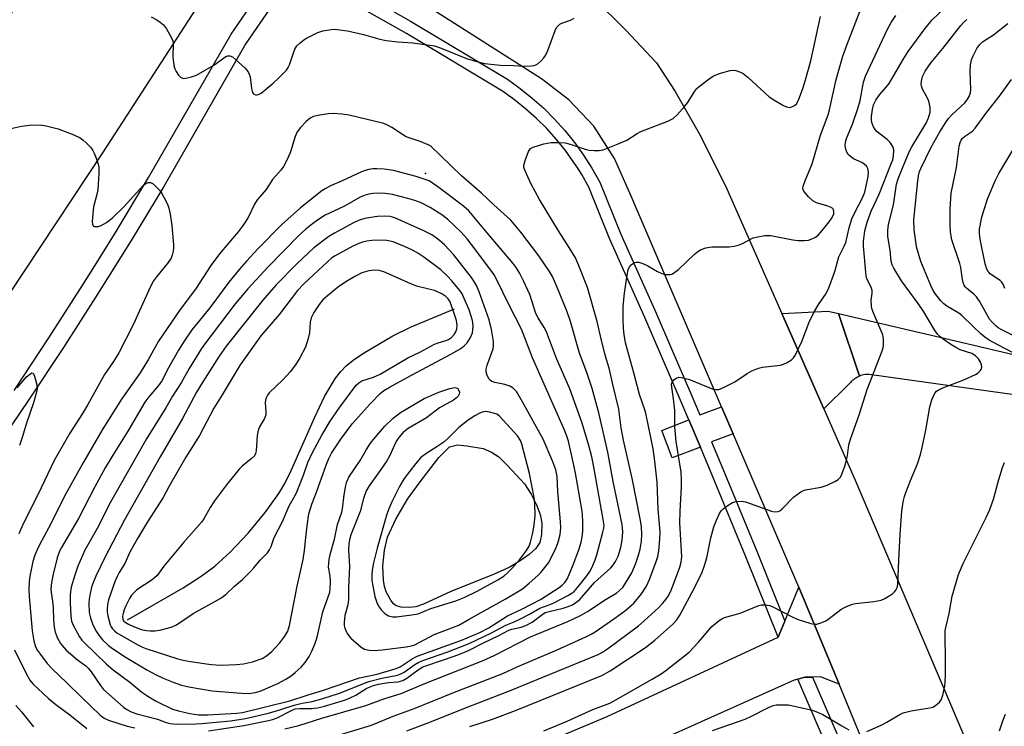
# Model space of a CAD drawing. Units: inches. Extents: x 1243765 to 1249765, y 517455 to 521455.
# Drawn here: x 1245301 to 1245575, y 517779 to 517976 of the extents above; entities that cross this region are included whole.
import ezdxf

# ---------------------------------------------------------------- set-up
doc = ezdxf.new("R2010")
doc.units = ezdxf.units.IN
doc.header["$MEASUREMENT"] = 0
for name, color, linetype in [('CULTRL-Pad', 6, 'Continuous'), ('ELEV-Spot Elevation', 7, 'Continuous'), ('HYDRO-Single Line Stream', 4, 'Continuous'), ('HYDRO-Water Body', 4, 'Continuous'), ('TRANS-Driveway', 251, 'Continuous'), ('TRANS-Road', 130, 'Continuous'), ('TRANS-Street Sidewalk', 7, 'Continuous'), ('Undefined', 1, 'Continuous')]:
    doc.layers.add(name, color=color, linetype=linetype)

msp = doc.modelspace()

# ---------------------------------------------------------------- linework, layer by layer
at = {"layer": 'CULTRL-Pad'}
msp.add_lwpolyline([(1245490.42, 517856.74), (1245482.58, 517853.71), (1245479.62, 517861.38), (1245487.22, 517864.31)], close=True, dxfattribs=at)
at = {"layer": 'ELEV-Spot Elevation'}
msp.add_point((1245413.79, 517932.93, 338.67), dxfattribs=at)
at = {"layer": 'HYDRO-Single Line Stream'}
msp.add_lwpolyline([(1245330.63, 517808.58), (1245346.16, 517817.5), (1245351.21, 517820.75), (1245354.99, 517823.52), (1245359.28, 517827.42), (1245364.31, 517832.79), (1245369.1, 517838.55), (1245372.91, 517843.81), (1245374.57, 517846.63), (1245376.35, 517850.18), (1245382.77, 517864.85), (1245385.63, 517870.79), (1245388.69, 517875.9), (1245390.13, 517877.78), (1245391.63, 517879.36), (1245393.61, 517880.97), (1245396.45, 517882.91), (1245404.68, 517887.76), (1245409.76, 517890.21), (1245421.82, 517895.28)], dxfattribs=at)
at = {"layer": 'HYDRO-Water Body'}
msp.add_lwpolyline([(1245411.04, 517812.24), (1245409.3, 517812.01), (1245406.97, 517812.09), (1245405.54, 517812.47), (1245404.8, 517813.11), (1245404.06, 517814.05), (1245402.77, 517816.42), (1245402.33, 517817.92), (1245402.05, 517819.68), (1245401.9, 517823.64), (1245402.29, 517828), (1245403.17, 517831.66), (1245405.47, 517836.63), (1245408.76, 517842.22), (1245411.95, 517846.67), (1245417.49, 517853.85), (1245420.46, 517856.8), (1245422.7, 517857.33), (1245425.3, 517857.06), (1245429.87, 517856.33), (1245432.14, 517855.33), (1245434.25, 517853.98), (1245436.58, 517851.65), (1245441.32, 517846.52), (1245443.2, 517843.61), (1245444.72, 517840.67), (1245445.74, 517838), (1245446.21, 517835.57), (1245446.14, 517832.39), (1245445.66, 517830.11), (1245444.51, 517828.47), (1245442.68, 517826.81), (1245440.16, 517825), (1245437.12, 517823.23), (1245432.3, 517821.04), (1245420.79, 517816.46), (1245413.24, 517812.94)], close=True, dxfattribs=at)
at = {"layer": 'TRANS-Driveway'}
msp.add_lwpolyline([(1245528.94, 517893.95), (1245534.8, 517876.52), (1245534.78, 517876.51), (1245534.41, 517876.35), (1245534.06, 517876.17), (1245533.71, 517875.97), (1245533.38, 517875.75), (1245533.07, 517875.52), (1245532.77, 517875.26), (1245532.49, 517874.99), (1245532.22, 517874.71), (1245531.98, 517874.42), (1245524.82, 517867.36), (1245513.11, 517893.93), (1245526.05, 517894.63)], close=True, dxfattribs=at)
msp.add_polyline3d([(1245577.94, 517871.33, 0), (1245574.62, 517871.81, 0), (1245571.3, 517872.24, 0), (1245537.47, 517876.99, 0), (1245537.08, 517876.99, 0), (1245536.7, 517876.97, 0), (1245536.31, 517876.92, 0), (1245535.92, 517876.85, 0), (1245535.54, 517876.76, 0), (1245535.16, 517876.65, 0), (1245534.8, 517876.52, 0), (1245528.94, 517893.95, 0), (1245561.52, 517886.33, 0), (1245628.05, 517870.61, 0)], dxfattribs=at)
at = {"layer": 'TRANS-Road'}
msp.add_lwpolyline([(1245357.28, 517990.55), (1245323.88, 517939.03), (1245262.6, 517846.66), (1245210.47, 517773.71), (1245129.65, 517670.98), (1245085.34, 517612.94), (1244979.75, 517486.92), (1244979.35, 517486.42), (1244953.33, 517455.19), (1244895.1, 517455.2), (1244898.09, 517458.5), (1244905.14, 517466.4), (1244912.13, 517474.35), (1244919.06, 517482.35), (1244925.93, 517490.41), (1244932.74, 517498.51), (1244939.48, 517506.67), (1244946.17, 517514.88), (1245006.12, 517583.28), (1245149.07, 517761.62), (1245152.2, 517765.72), (1245167.51, 517785.85), (1245234.11, 517873.38), (1245314.41, 518003.87)], close=True, dxfattribs=at)
for points in [[(1245579.29, 517673.98), (1245550.96, 517737.83), (1245549.65, 517740.8), (1245540.1, 517764.01), (1245529.12, 517790.71), (1245517.82, 517817.75), (1245499.53, 517860.39), (1245496.3, 517867.92), (1245471.12, 517926.61), (1245466.42, 517937.19), (1245460.66, 517946.17), (1245453.74, 517953.5), (1245446.14, 517959.33), (1245394.77, 517992.05)], [(1245460.67, 517981.79), (1245469.64, 517972.88), (1245478.2, 517963.78), (1245483.35, 517955.81), (1245490.04, 517944.11), (1245497.41, 517929.55), (1245513.11, 517893.93), (1245524.82, 517867.36), (1245533.54, 517847.56), (1245563.55, 517776.99), (1245590.3, 517711.53)], [(1245298.27, 517746.22), (1245337.72, 517746.33), (1245361.99, 517747.29), (1245388.61, 517749.78), (1245464.38, 517781.67), (1245512.09, 517803.75), (1245513.92, 517808.23), (1245517.82, 517817.75), (1245529.12, 517790.71), (1245523.9, 517792.71), (1245521.7, 517792.66), (1245519.56, 517792.6), (1245517.59, 517792.06), (1245516.52, 517791.76), (1245453.08, 517763.33), (1245409.82, 517743.94), (1245407.31, 517739.42), (1245404.61, 517677.74)]]:
    msp.add_lwpolyline(points, dxfattribs=at)
at = {"layer": 'TRANS-Street Sidewalk'}
for points in [[(1245376.03, 517987.19), (1245363.67, 517969.19), (1245340.76, 517929.37), (1245331.65, 517914.28), (1245322.33, 517899.31), (1245312.8, 517884.48), (1245303.07, 517869.79), (1245293.49, 517855.76)], [(1245391.57, 517985.72), (1245409.58, 517975.43), (1245436.61, 517959.23), (1245440.15, 517956.69), (1245443.51, 517954), (1245446.71, 517951.14), (1245449.75, 517948.11), (1245452.63, 517944.92), (1245455.32, 517941.58), (1245457.84, 517938.1), (1245460.16, 517934.49), (1245462.38, 517930.58), (1245468.23, 517916.03), (1245478.03, 517894.05), (1245482.37, 517884.08), (1245487.67, 517871.88), (1245490.28, 517865.72), (1245496.3, 517867.92), (1245499.53, 517860.39), (1245493.47, 517858.17), (1245497.09, 517849.61), (1245506.3, 517827.26), (1245513.92, 517808.23), (1245512.09, 517803.75), (1245503.11, 517826.15), (1245493.92, 517848.46), (1245490.42, 517856.74), (1245487.22, 517864.31), (1245484.52, 517870.68), (1245474.9, 517892.81), (1245465.07, 517914.85), (1245459.31, 517929.18), (1245457.32, 517932.69), (1245456.01, 517934.72), (1245455.14, 517936.08), (1245452.78, 517939.35), (1245450.25, 517942.49), (1245447.55, 517945.48), (1245444.69, 517948.32), (1245441.68, 517951.01), (1245438.54, 517953.53), (1245435.26, 517955.88), (1245408.45, 517971.95), (1245390.18, 517982.39)], [(1245299.04, 517872.5), (1245308.73, 517887.14), (1245318.22, 517901.91), (1245321.07, 517906.49), (1245327.51, 517916.82), (1245336.57, 517931.84), (1245359.55, 517971.79), (1245366.75, 517982.27)]]:
    msp.add_lwpolyline(points, dxfattribs=at)
msp.add_polyline3d([(1245566.68, 517677.28, 0), (1245564.28, 517683.38, 0), (1245548.45, 517720.33, 0), (1245540.04, 517739.88, 0), (1245532.72, 517756.88, 0), (1245517.59, 517792.06, 0), (1245519.56, 517792.6, 0), (1245521.7, 517792.66, 0), (1245536.69, 517757.82, 0), (1245543.96, 517740.94, 0), (1245552.14, 517721.91, 0), (1245568, 517684.91, 0), (1245570.4, 517678.82, 0)], dxfattribs=at)
at = {"layer": 'Undefined'}
for points, elevation in [([(1245388.85, 517776.24), (1245398.69, 517779.27), (1245404.7, 517781.79), (1245410.9, 517783.95), (1245421.39, 517788.24), (1245435.31, 517793.69), (1245439.31, 517795.52), (1245450.46, 517800.28), (1245458.42, 517803.86), (1245459.91, 517804.6), (1245461.04, 517805.28), (1245466.56, 517809.08), (1245469.61, 517811.3), (1245471.83, 517813.26), (1245473.96, 517815.81), (1245475.35, 517817.97), (1245476.22, 517819.87), (1245478.09, 517824.85), (1245478.55, 517826.27), (1245478.85, 517827.83), (1245479.09, 517831.07), (1245479.16, 517833.09), (1245478.6, 517839.42), (1245478.49, 517844.42), (1245478.34, 517846.97), (1245477.74, 517852.82), (1245477.22, 517856.27), (1245475.33, 517865.77), (1245474.93, 517867.14), (1245473.4, 517871.39), (1245471.89, 517877.42), (1245469.51, 517885.79), (1245469.12, 517888.11), (1245468.96, 517889.79), (1245468.88, 517892.18), (1245468.85, 517894.57), (1245468.92, 517895.99), (1245469.27, 517899.66), (1245470.01, 517904.68), (1245470.29, 517906.14), (1245470.6, 517906.93), (1245471.12, 517907.54), (1245471.99, 517908.13), (1245472.48, 517908.28), (1245473.28, 517908.22), (1245474.39, 517907.87), (1245475.75, 517907.28), (1245478.46, 517905.71), (1245479.68, 517905.11), (1245480.69, 517904.82), (1245481.95, 517904.8), (1245482.45, 517904.94), (1245482.94, 517905.2), (1245484.34, 517906.21), (1245488.78, 517910.51), (1245489.66, 517911.27), (1245490.62, 517911.8), (1245491.92, 517912.26), (1245493.58, 517912.51), (1245498.46, 517912.55), (1245499.85, 517912.71), (1245500.9, 517912.98), (1245501.92, 517913.35), (1245505.08, 517915.02), (1245506.43, 517915.36), (1245508.39, 517915.66), (1245509.23, 517915.73), (1245510.09, 517915.68), (1245516.22, 517914.46), (1245517.67, 517914.32), (1245519.4, 517914.28), (1245520.53, 517914.38), (1245521.3, 517914.63), (1245522.51, 517915.24), (1245523.35, 517915.87), (1245524.87, 517917.61), (1245526.35, 517919.47), (1245526.99, 517920.42), (1245527.34, 517921.09), (1245527.57, 517921.75), (1245527.62, 517922.38), (1245527.52, 517922.82), (1245527.29, 517923.2), (1245526.68, 517923.61), (1245525.64, 517923.99), (1245522.78, 517924.8), (1245521.77, 517925.31), (1245520.53, 517926.5), (1245519.29, 517928.04), (1245518.99, 517928.74), (1245519.04, 517929.47), (1245519.49, 517930.74), (1245521.59, 517935.66), (1245523.89, 517943.61), (1245526.07, 517949.36), (1245526.42, 517950.71), (1245528.22, 517959.14), (1245530.15, 517965.62), (1245531.24, 517968.72), (1245534.89, 517978.08)], 344), ([(1245426.13, 517778.84), (1245432.4, 517780.9), (1245438.81, 517783.31), (1245462.95, 517793.14), (1245465.23, 517794.42), (1245475.12, 517800.86), (1245477.73, 517802.91), (1245482.68, 517807.37), (1245483.82, 517808.56), (1245484.69, 517809.9), (1245488.73, 517817.52), (1245490.9, 517821.87), (1245491.55, 517823.74), (1245492.19, 517825.91), (1245493.31, 517831.44), (1245494.14, 517834.55), (1245494.89, 517836.42), (1245495.73, 517838.23), (1245496.19, 517838.94), (1245496.78, 517839.53), (1245498.13, 517840.55), (1245499.34, 517841.28), (1245500.42, 517841.57), (1245501.84, 517841.64), (1245502.95, 517841.45), (1245504.29, 517841.06), (1245510.27, 517838.86), (1245511.09, 517838.71), (1245512.07, 517838.83), (1245512.53, 517839.01), (1245513.23, 517839.52), (1245516.36, 517842.74), (1245518.44, 517844.24), (1245519.19, 517844.62), (1245519.74, 517844.8), (1245524.1, 517845.6), (1245525.75, 517846.15), (1245527.85, 517847.11), (1245528.82, 517847.67), (1245529.39, 517848.23), (1245529.79, 517848.96), (1245530.69, 517851.39), (1245531.19, 517853.07), (1245531.44, 517854.39), (1245531.82, 517857.35), (1245532.22, 517858.91), (1245534.65, 517865.77), (1245536.87, 517872.75), (1245540.99, 517883.32), (1245541.35, 517884.43), (1245541.49, 517885.26), (1245541.48, 517886.94), (1245541.24, 517888.04), (1245538.85, 517893.66), (1245538.33, 517895.04), (1245538.1, 517895.88), (1245537.99, 517897.64), (1245538.26, 517899.61), (1245538.27, 517900.41), (1245537.96, 517901.45), (1245536.8, 517903.66), (1245536.6, 517904.45), (1245535.91, 517912.72), (1245535.89, 517914.05), (1245536.24, 517917.02), (1245536.86, 517919.45), (1245538.04, 517922.45), (1245540.27, 517927.21), (1245543.73, 517935.9), (1245544.02, 517936.78), (1245544.23, 517937.81), (1245544.33, 517939.45), (1245544.26, 517939.96), (1245544.1, 517940.46), (1245543.31, 517941.59), (1245542.5, 517942.4), (1245539.74, 517944.62), (1245539.15, 517945.25), (1245538.71, 517945.93), (1245538.28, 517946.93), (1245538.11, 517947.72), (1245538.13, 517948.82), (1245538.37, 517950.79), (1245538.71, 517952.15), (1245539.33, 517953.44), (1245540.38, 517954.87), (1245542.25, 517956.99), (1245543.03, 517958.02), (1245546.9, 517964.7), (1245548.36, 517966.93), (1245552.98, 517973.28), (1245555.07, 517975.8), (1245558.43, 517979.07)], 348), ([(1245337.27, 517976.58), (1245338.82, 517975.81), (1245339.79, 517975.15), (1245340.68, 517974.41), (1245341.55, 517973.28), (1245342.94, 517970.76), (1245343.27, 517969.98), (1245343.42, 517969.2), (1245343.33, 517965.36), (1245343.46, 517963.87), (1245343.66, 517962.7), (1245343.83, 517962.14), (1245344.23, 517961.36), (1245344.91, 517960.39), (1245345.49, 517959.79), (1245346.16, 517959.48), (1245346.92, 517959.51), (1245348.55, 517959.93), (1245349.89, 517960.4), (1245354.75, 517963.17), (1245358.11, 517965.53), (1245358.6, 517965.74), (1245359.23, 517965.76), (1245359.92, 517965.44), (1245360.79, 517964.74), (1245363.36, 517962.38), (1245364.29, 517961.32), (1245364.62, 517960.68), (1245364.85, 517959.94), (1245365.26, 517956.66), (1245365.51, 517955.58), (1245365.76, 517955.17), (1245365.92, 517955.05), (1245366.32, 517954.9), (1245366.77, 517954.88), (1245367.24, 517954.99), (1245367.94, 517955.4), (1245371.26, 517958.11), (1245372.72, 517959.46), (1245374.98, 517961.78), (1245375.49, 517962.47), (1245375.86, 517963.24), (1245376.91, 517966.57), (1245377.36, 517967.61), (1245377.92, 517968.5), (1245378.82, 517969.42), (1245379.71, 517970.14), (1245380.44, 517970.59), (1245383.76, 517972.25), (1245385.14, 517972.7), (1245387.45, 517973.11), (1245388.32, 517973.16), (1245389.16, 517973.1), (1245391.99, 517972.68), (1245396.45, 517971.67), (1245401.07, 517970.39), (1245402.81, 517970.06), (1245406.06, 517969.63), (1245410.26, 517969.41), (1245416.29, 517968.54), (1245418.17, 517967.9), (1245425.16, 517964.97), (1245427.68, 517964.26), (1245430.22, 517963.65), (1245434.66, 517963.19), (1245438.3, 517963.08), (1245441.22, 517962.9), (1245443.2, 517962.97), (1245444.02, 517963.09), (1245444.53, 517963.25), (1245445.21, 517963.66), (1245446.03, 517964.38), (1245446.77, 517965.19), (1245447.25, 517965.88), (1245447.85, 517967.23), (1245449.94, 517972.84), (1245450.33, 517973.63), (1245450.65, 517974.06), (1245451.24, 517974.57), (1245451.73, 517974.84), (1245454.18, 517975.73), (1245455.17, 517976.27)], 340), ([(1245374.5, 517778.23), (1245378.43, 517779.17), (1245384.9, 517781.2), (1245397.14, 517784.77), (1245402.45, 517786.65), (1245406.93, 517788.1), (1245413.59, 517790.84), (1245429.87, 517797.26), (1245432.89, 517798.67), (1245443.08, 517803.86), (1245453.42, 517808.16), (1245457.02, 517809.84), (1245458.96, 517810.94), (1245464.11, 517814.38), (1245467.09, 517816.14), (1245467.99, 517816.83), (1245468.74, 517817.63), (1245469.52, 517818.79), (1245471.25, 517821.72), (1245471.78, 517822.78), (1245472.3, 517824.08), (1245473.15, 517826.62), (1245473.59, 517828.3), (1245474.02, 517830.54), (1245474.12, 517832.35), (1245473.96, 517834.62), (1245473.65, 517836.77), (1245471.43, 517847.61), (1245468.95, 517858.68), (1245468.35, 517862.14), (1245467.65, 517867.35), (1245466.07, 517873.81), (1245465.08, 517878.33), (1245463.8, 517882.76), (1245462.61, 517887.32), (1245461.65, 517891.74), (1245458.94, 517901.17), (1245456.45, 517907.5), (1245455.54, 517909.44), (1245453.85, 517912.36), (1245450.86, 517916.98), (1245445.54, 517925.69), (1245443.12, 517930.2), (1245441.88, 517932.86), (1245441.35, 517934.2), (1245441.22, 517934.73), (1245441.21, 517935.28), (1245441.54, 517936.64), (1245442.47, 517939.06), (1245443.07, 517939.94), (1245443.75, 517940.35), (1245446.79, 517941.24), (1245448.79, 517941.59), (1245451.13, 517941.63), (1245452.75, 517941.48), (1245454.64, 517940.98), (1245458.59, 517939.62), (1245459.44, 517939.44), (1245460.82, 517939.35), (1245462.21, 517939.39), (1245463.32, 517939.6), (1245467.44, 517941.2), (1245469.85, 517942.27), (1245472.76, 517944.1), (1245473.76, 517944.64), (1245481.29, 517947.54), (1245482.84, 517948.3), (1245483.92, 517949.29), (1245486.09, 517951.75), (1245486.79, 517952.7), (1245488.83, 517955.94), (1245489.39, 517956.61), (1245490.04, 517957.19), (1245492.83, 517959.35), (1245494.04, 517960.17), (1245495.99, 517960.97), (1245498.69, 517961.71), (1245499.5, 517961.75), (1245500.31, 517961.63), (1245501.63, 517961.23), (1245502.37, 517960.85), (1245503.74, 517959.73), (1245509.62, 517954.32), (1245510.84, 517953.5), (1245513.41, 517952.02), (1245514.45, 517951.52), (1245515.22, 517951.35), (1245515.93, 517951.52), (1245516.6, 517951.89), (1245517.17, 517952.42), (1245517.73, 517953.38), (1245518.93, 517956.64), (1245519.71, 517959.07), (1245521.21, 517964.36), (1245523.89, 517976.72)], 342), ([(1245408.53, 517777.67), (1245414.24, 517779.82), (1245425.65, 517784.33), (1245437.2, 517788.78), (1245461.89, 517798.95), (1245463.09, 517799.62), (1245464.48, 517800.55), (1245473.14, 517806.98), (1245474.72, 517808.3), (1245478.8, 517812.04), (1245479.96, 517813.23), (1245480.81, 517814.27), (1245481.41, 517815.19), (1245482.05, 517816.44), (1245482.94, 517818.59), (1245484.69, 517823.31), (1245485.03, 517824.71), (1245485.19, 517826.12), (1245484.71, 517835.68), (1245484.8, 517838.81), (1245485.18, 517845.74), (1245485.18, 517847.75), (1245485, 517849.73), (1245483.69, 517858.34), (1245483.45, 517860.35), (1245483.31, 517862.37), (1245483.26, 517866.96), (1245482.92, 517870.16), (1245482.41, 517873.39), (1245482.39, 517874.24), (1245482.53, 517874.79), (1245482.99, 517875.45), (1245483.63, 517875.96), (1245484.37, 517876.21), (1245485.17, 517876.16), (1245487.33, 517875.58), (1245493.7, 517872.98), (1245494.74, 517872.76), (1245495.53, 517872.81), (1245496.87, 517873.31), (1245500.02, 517874.88), (1245503.45, 517877.27), (1245504.75, 517877.97), (1245506.64, 517878.74), (1245507.75, 517879.05), (1245511.94, 517879.48), (1245512.76, 517879.6), (1245513.55, 517879.82), (1245514.57, 517880.31), (1245515.77, 517881.05), (1245516.39, 517881.59), (1245516.87, 517882.27), (1245518.73, 517886.18), (1245520.75, 517891.51), (1245521.99, 517894.22), (1245523.48, 517896.76), (1245525.27, 517899.25), (1245526.09, 517900.82), (1245527.89, 517905.64), (1245529.04, 517909.76), (1245530.52, 517912.68), (1245530.94, 517913.76), (1245531.89, 517917.84), (1245532.63, 517920.3), (1245533.36, 517921.96), (1245535.62, 517926.18), (1245536.21, 517927.76), (1245537.2, 517932.16), (1245537.29, 517933.33), (1245537.13, 517934.33), (1245536.81, 517934.92), (1245536.08, 517935.61), (1245535.39, 517936.02), (1245533.1, 517937.08), (1245532.22, 517937.69), (1245531.65, 517938.23), (1245531.21, 517938.88), (1245530.95, 517939.7), (1245530.81, 517940.85), (1245530.87, 517941.68), (1245531.17, 517942.73), (1245532.8, 517946.73), (1245534.33, 517951.08), (1245534.91, 517953.28), (1245535.93, 517958.46), (1245536.43, 517960.07), (1245542.45, 517973.02), (1245543.56, 517975.09), (1245544.94, 517977.02)], 346), ([(1245446.76, 517777.66), (1245453.27, 517780.39), (1245460.46, 517783.64), (1245465.19, 517785.43), (1245466.86, 517786.29), (1245477, 517792.09), (1245479.49, 517793.56), (1245480.8, 517794.45), (1245487.24, 517799.61), (1245489.84, 517802.37), (1245493.64, 517806.71), (1245495.65, 517808.44), (1245496.39, 517808.91), (1245497.11, 517809.23), (1245501.5, 517810.49), (1245506.66, 517812.61), (1245507.48, 517812.78), (1245508.56, 517812.8), (1245509.63, 517812.64), (1245510.46, 517812.33), (1245515.78, 517809.55), (1245517.39, 517808.83), (1245521.24, 517807.56), (1245522.06, 517807.4), (1245522.9, 517807.44), (1245524.3, 517807.83), (1245525.37, 517808.3), (1245526.33, 517808.95), (1245529.53, 517811.44), (1245530.77, 517812.12), (1245532.05, 517812.71), (1245532.84, 517812.99), (1245533.67, 517813.16), (1245538.8, 517813.73), (1245540.77, 517814.09), (1245541.79, 517814.53), (1245543.93, 517815.89), (1245544.55, 517816.42), (1245544.89, 517816.85), (1245545.24, 517817.63), (1245545.42, 517818.48), (1245545.7, 517825.25), (1245546.1, 517832.43), (1245546.58, 517838.92), (1245546.99, 517841.53), (1245547.32, 517842.95), (1245547.7, 517844.08), (1245548.99, 517847.41), (1245550.96, 517852.05), (1245551.8, 517854.71), (1245552.27, 517856.64), (1245553.25, 517861.49), (1245554.41, 517867.96), (1245554.97, 517869.89), (1245555.52, 517871.18), (1245555.91, 517871.89), (1245556.24, 517872.29), (1245556.68, 517872.62), (1245558.01, 517873.23), (1245563.9, 517875.48), (1245567.07, 517877), (1245567.82, 517877.43), (1245568.43, 517877.96), (1245568.68, 517878.35), (1245568.87, 517879.02), (1245568.82, 517879.69), (1245568.55, 517880.39), (1245567.91, 517881.36), (1245567.1, 517882.2), (1245566.12, 517882.78), (1245562.83, 517883.86), (1245561.62, 517884.46), (1245560.24, 517885.31), (1245558.09, 517886.83), (1245557.19, 517887.55), (1245556.5, 517888.24), (1245555.68, 517889.4), (1245552.66, 517894.42), (1245551.13, 517896.78), (1245546.49, 517903.04), (1245544.38, 517906.58), (1245543.92, 517907.55), (1245543.63, 517908.5), (1245543.28, 517911.62), (1245542.7, 517915.43), (1245542.65, 517917.13), (1245542.9, 517918.77), (1245544.24, 517924.22), (1245544.86, 517928.68), (1245545.12, 517930.03), (1245545.56, 517931.45), (1245546.63, 517934.31), (1245548.7, 517939.17), (1245549.38, 517940.43), (1245553.35, 517946.96), (1245554, 517948.49), (1245554.43, 517950.09), (1245554.49, 517950.63), (1245554.44, 517951.45), (1245554.06, 517953.08), (1245553.63, 517954.15), (1245552.34, 517956.51), (1245552.05, 517957.32), (1245551.99, 517957.86), (1245552.02, 517958.67), (1245552.31, 517960.02), (1245553.11, 517961.5), (1245554.77, 517963.87), (1245558.01, 517967.84), (1245562.99, 517974.22), (1245563.72, 517975.03), (1245564.66, 517975.86)], 350), ([(1245577.65, 517882.97), (1245574.88, 517884.36), (1245570.92, 517886.57), (1245569.69, 517887.34), (1245568.58, 517888.28), (1245566.44, 517890.3), (1245563.33, 517893.41), (1245562.45, 517894.03), (1245559.15, 517896), (1245558.3, 517896.66), (1245557.48, 517897.47), (1245555.78, 517899.62), (1245555.11, 517900.74), (1245554.62, 517901.74), (1245551.87, 517908.46), (1245550.69, 517912.53), (1245549.97, 517917.4), (1245549.94, 517920.06), (1245550.99, 517930.9), (1245551.22, 517932.34), (1245551.5, 517933.5), (1245551.93, 517934.57), (1245554.64, 517940.09), (1245557.18, 517944.55), (1245558.91, 517947.38), (1245559.55, 517948.25), (1245560.42, 517949.24), (1245563.06, 517951.63), (1245564.1, 517952.67), (1245564.77, 517953.5), (1245565.33, 517954.41), (1245565.7, 517955.43), (1245565.82, 517956.26), (1245565.6, 517961.52), (1245565.68, 517963.24), (1245566.04, 517964.67), (1245566.43, 517965.8), (1245567.47, 517967.77), (1245568.28, 517968.89), (1245569.11, 517969.64), (1245572.14, 517971.61), (1245576.09, 517974.8)], 352), ([(1245581.74, 517885.81), (1245574.49, 517889.39), (1245573.46, 517889.99), (1245572.77, 517890.51), (1245571.76, 517891.51), (1245571.05, 517892.42), (1245569.97, 517894.2), (1245568.21, 517897.42), (1245567.43, 517898.58), (1245566.65, 517899.39), (1245564.6, 517900.98), (1245564.21, 517901.38), (1245563.92, 517901.83), (1245563.64, 517902.59), (1245563.46, 517903.4), (1245563.01, 517906.75), (1245562.79, 517907.86), (1245560.53, 517914.49), (1245560.13, 517916.64), (1245560.03, 517918.69), (1245560.07, 517923.15), (1245560.37, 517927.49), (1245561.77, 517934.62), (1245562.53, 517940.58), (1245562.8, 517941.57), (1245563.14, 517942.3), (1245563.44, 517942.73), (1245564.02, 517943.28), (1245566.26, 517944.78), (1245567.05, 517945.62), (1245570.28, 517950.06), (1245573.8, 517954.53), (1245577.12, 517959.15)], 354), ([(1245353.22, 517777.64), (1245363.07, 517779.18), (1245370, 517780.55), (1245371.1, 517780.84), (1245372.43, 517781.33), (1245376.37, 517783.33), (1245377.44, 517783.77), (1245378.69, 517783.94), (1245381.98, 517783.91), (1245383.64, 517784.07), (1245385.31, 517784.49), (1245391.43, 517786.36), (1245392.79, 517786.89), (1245394.38, 517787.65), (1245397.38, 517789.52), (1245399.3, 517790.28), (1245400.66, 517790.66), (1245402.31, 517791), (1245403.46, 517791.16), (1245406.14, 517791.37), (1245407.4, 517791.69), (1245408.59, 517792.36), (1245411.69, 517794.72), (1245412.98, 517795.48), (1245419.07, 517797.52), (1245423.07, 517798.98), (1245425.76, 517800.06), (1245429.96, 517802.2), (1245434.24, 517804.25), (1245437.02, 517805.75), (1245437.86, 517806.01), (1245440.47, 517806.56), (1245441.78, 517807.03), (1245443.49, 517807.94), (1245446.16, 517810.04), (1245447.14, 517810.62), (1245448.23, 517810.96), (1245452.19, 517811.83), (1245453.5, 517812.28), (1245454.76, 517812.82), (1245455.7, 517813.4), (1245456.79, 517814.29), (1245460.9, 517818.98), (1245465.47, 517823.06), (1245466, 517823.7), (1245466.78, 517824.87), (1245467.52, 517826.37), (1245468.26, 517828.78), (1245468.58, 517830.81), (1245468.78, 517833.17), (1245468.63, 517835.19), (1245466.11, 517847.18), (1245464.61, 517855.29), (1245462.09, 517866.3), (1245460.27, 517873.04), (1245458.77, 517877.51), (1245456.67, 517882.93), (1245454.16, 517891.7), (1245453.26, 517894.47), (1245450.38, 517901.44), (1245449.14, 517904.26), (1245448.36, 517905.71), (1245445.34, 517910.05), (1245440.3, 517916.6), (1245437.55, 517919.93), (1245432.78, 517924.23), (1245429.35, 517927.52), (1245423.82, 517932.34), (1245415.11, 517940.65), (1245412.58, 517941.78), (1245409.45, 517942.79), (1245408.36, 517943.23), (1245407.33, 517943.83), (1245404.37, 517945.79), (1245403.15, 517946.45), (1245402.13, 517946.89), (1245392.45, 517949.22), (1245390.43, 517949.53), (1245388.11, 517949.71), (1245386.65, 517949.6), (1245383.72, 517949.13), (1245382.57, 517948.85), (1245381.81, 517948.52), (1245381.11, 517948.06), (1245380.48, 517947.48), (1245378.91, 517945.76), (1245378.02, 517944.62), (1245377.43, 517943.29), (1245376.03, 517938.7), (1245375.1, 517936.65), (1245374.17, 517934.91), (1245373.49, 517934), (1245371.08, 517931.26), (1245369.29, 517928.53), (1245366.8, 517925.67), (1245366.06, 517924.42), (1245364.29, 517920.69), (1245362.91, 517918.54), (1245361.54, 517916.72), (1245356.81, 517911.17), (1245355.76, 517909.82), (1245353.95, 517907.3), (1245349.6, 517900.78), (1245345.34, 517895.1), (1245339.28, 517886.23), (1245336.49, 517881.22), (1245334.21, 517877.42), (1245329.02, 517870.06), (1245323.82, 517861.79), (1245321.82, 517858.51), (1245318.39, 517852.56), (1245313.61, 517843.89), (1245308.62, 517834.11), (1245306.25, 517829.72), (1245305.36, 517827.93), (1245304.79, 517826.59), (1245304.26, 517824.9), (1245303.43, 517820.76), (1245303.22, 517819.17), (1245303.17, 517817.08), (1245303.26, 517815.08), (1245304.08, 517805.5), (1245304.52, 517802.71), (1245305.06, 517801.1), (1245305.57, 517800.09), (1245306.37, 517798.91), (1245308.29, 517796.41), (1245309.65, 517794.94), (1245313.73, 517791.09), (1245317.81, 517787.05), (1245323.07, 517782.05), (1245324.17, 517781.19), (1245325.38, 517780.61), (1245330.55, 517778.96), (1245332.75, 517778.48)], 340), ([(1245296.91, 517945.23), (1245301.16, 517946.17), (1245303.38, 517946.47), (1245306.28, 517946.51), (1245307.99, 517946.26), (1245311.36, 517945.39), (1245315.7, 517943.77), (1245317.46, 517942.89), (1245318.33, 517942.25), (1245319.16, 517941.48), (1245320.33, 517940.27), (1245321.01, 517939.39), (1245321.41, 517938.62), (1245321.93, 517937.26), (1245322.48, 517935.6), (1245322.67, 517934.75), (1245322.7, 517932.98), (1245322.4, 517928.51), (1245322.13, 517927.13), (1245321.23, 517923.7), (1245320.92, 517920.74), (1245320.86, 517919.58), (1245320.93, 517918.81), (1245321.11, 517918.43), (1245321.48, 517918.22), (1245321.97, 517918.16), (1245322.51, 517918.2), (1245323.3, 517918.46), (1245324.78, 517919.36), (1245326.42, 517920.56), (1245329.64, 517923.7), (1245335.11, 517929.69), (1245335.75, 517930.22), (1245336.39, 517930.48), (1245337.12, 517930.46), (1245337.8, 517930.12), (1245338.61, 517929.39), (1245339.56, 517928.33), (1245340.23, 517927.42), (1245340.94, 517926.18), (1245341.84, 517924.41), (1245342.24, 517923.35), (1245342.59, 517921.66), (1245343.07, 517918.51), (1245343.52, 517913.07), (1245343.52, 517912.22), (1245343.39, 517911.33), (1245343.11, 517910.18), (1245342.8, 517909.36), (1245342.03, 517908.18), (1245338.75, 517904.22), (1245337.93, 517903.06), (1245337.13, 517901.49), (1245332.22, 517890.84), (1245328.21, 517883.03), (1245326.74, 517880.55), (1245324.24, 517877), (1245319.61, 517868.63), (1245318.12, 517866.11), (1245314.61, 517860.6), (1245310.26, 517853.01), (1245305.69, 517843.41), (1245301.8, 517835.75), (1245300.94, 517833.89), (1245300.41, 517832.55)], 342), ([(1245575.33, 517900.9), (1245574.86, 517902.13), (1245574.38, 517902.8), (1245573.99, 517903.16), (1245571.27, 517904.9), (1245570.6, 517905.65), (1245570.25, 517906.3), (1245569.79, 517907.8), (1245568.58, 517913.73), (1245568.31, 517915.31), (1245568.23, 517916.43), (1245568.26, 517917.57), (1245568.37, 517918.42), (1245568.81, 517920.4), (1245569.35, 517922.39), (1245570.56, 517926.09), (1245572.7, 517931.14), (1245573.64, 517932.94), (1245577.55, 517939.45)], 356), ([(1245299.92, 517873.22), (1245302.52, 517876.3), (1245303.7, 517877.26), (1245304.04, 517877.4), (1245304.33, 517877.3), (1245304.75, 517876.46), (1245305.28, 517874.44), (1245305.47, 517873.26), (1245305.42, 517872.4), (1245304.49, 517869.05), (1245302.55, 517863.43), (1245301.34, 517859.37), (1245300.55, 517857.17)], 344), ([(1245536.77, 517777.45), (1245540.83, 517779.26), (1245542.38, 517780.08), (1245545.87, 517782.17), (1245546.9, 517782.67), (1245549.13, 517783.21), (1245554.42, 517784.07), (1245555.18, 517784.31), (1245555.93, 517784.74), (1245557.06, 517785.65), (1245557.55, 517786.32), (1245557.99, 517787.63), (1245558.53, 517790.14), (1245558.69, 517791.28), (1245558.75, 517793.36), (1245558.77, 517797.84), (1245558.61, 517804.07), (1245558.68, 517805.64), (1245558.91, 517806.87), (1245559.8, 517810.35), (1245560.65, 517815.23), (1245562.33, 517821.2), (1245563.69, 517824.3), (1245570.16, 517837.28), (1245571.09, 517839.32), (1245572.13, 517842.24), (1245573.61, 517847.74), (1245574.66, 517851.07), (1245575.19, 517852.4)], 352), ([(1245299.13, 517800.23), (1245302.44, 517793.61), (1245303.44, 517791.81), (1245304.27, 517790.78), (1245308.65, 517786.69), (1245310.66, 517784.99), (1245314.61, 517782.13), (1245319.29, 517778.36)], 342), ([(1245493.8, 517777.75), (1245502.87, 517780.92), (1245504.46, 517781.66), (1245509.39, 517784.21), (1245510.7, 517784.74), (1245511.54, 517784.89), (1245512.69, 517784.96), (1245514.99, 517784.89), (1245517.03, 517784.49), (1245521.64, 517783.39), (1245523.23, 517782.82), (1245524.51, 517782.23), (1245529.8, 517779.05), (1245531.82, 517778)], 352), ([(1245299.49, 517784.72), (1245301.07, 517782.96), (1245304.45, 517778.81)], 344), ([(1245573.79, 517777.66), (1245574.7, 517780.44), (1245575.47, 517782.32)], 354)]:
    msp.add_lwpolyline(points, dxfattribs=dict(at, elevation=elevation))
for points, elevation in [([(1245400.21, 517934.26), (1245399.08, 517934.23), (1245397.98, 517934.08), (1245396.98, 517933.83), (1245395.92, 517933.44), (1245390.32, 517930.83), (1245387.31, 517929.51), (1245385.83, 517928.74), (1245384.89, 517928.11), (1245378.91, 517923.39), (1245373.64, 517918.7), (1245367.06, 517912.04), (1245363.81, 517908.56), (1245361.9, 517906.3), (1245358.9, 517902.66), (1245353.63, 517895.56), (1245349.87, 517891), (1245348.65, 517889.39), (1245346.51, 517886.23), (1245344.93, 517883.71), (1245342.12, 517878.84), (1245340.24, 517875.16), (1245339.32, 517873.89), (1245336.65, 517870.76), (1245335.52, 517869.22), (1245330.75, 517861.17), (1245326.6, 517854.51), (1245324.48, 517850.94), (1245321.52, 517845.64), (1245316.99, 517836.87), (1245312.23, 517828.78), (1245311.7, 517827.72), (1245311.08, 517825.84), (1245309.94, 517821.32), (1245309.5, 517818.99), (1245309.32, 517817.27), (1245309.37, 517816.22), (1245309.77, 517813.8), (1245309.96, 517812.08), (1245310.04, 517808.64), (1245310.2, 517806.58), (1245310.5, 517805.15), (1245311.14, 517803.52), (1245311.98, 517802.05), (1245312.99, 517800.76), (1245313.56, 517800.14), (1245316.75, 517797.43), (1245319.03, 517795.83), (1245319.75, 517795.17), (1245320.56, 517794.13), (1245323.12, 517790.28), (1245324.02, 517789.21), (1245329.56, 517784.28), (1245330.48, 517783.62), (1245331.7, 517782.98), (1245333.3, 517782.39), (1245339.03, 517780.89), (1245341.48, 517779.99), (1245342.58, 517779.7), (1245344.34, 517779.57), (1245349.7, 517779.64), (1245351.42, 517779.74), (1245359.4, 517780.5), (1245363.59, 517781.11), (1245369.96, 517782.62), (1245373.4, 517783.62), (1245377.14, 517784.85), (1245379.37, 517785.36), (1245382.13, 517785.84), (1245384.88, 517786.57), (1245389.8, 517788.21), (1245398, 517791.39), (1245401.57, 517792.32), (1245405.94, 517793.23), (1245406.88, 517793.52), (1245407.79, 517794.03), (1245410.74, 517796.16), (1245411.88, 517796.82), (1245413.25, 517797.36), (1245420.03, 517799.69), (1245425.94, 517801.98), (1245432.13, 517804.95), (1245436.12, 517807.08), (1245438.51, 517808.03), (1245440.1, 517808.8), (1245442.72, 517810.17), (1245445.64, 517811.87), (1245448.66, 517812.97), (1245449.73, 517813.45), (1245453.66, 517815.45), (1245454.41, 517815.91), (1245455.2, 517816.52), (1245456.65, 517818.14), (1245458.71, 517820.84), (1245459.57, 517822.1), (1245460.1, 517823.1), (1245461.03, 517825.31), (1245461.52, 517826.71), (1245463.23, 517832.99), (1245463.46, 517834.13), (1245463.53, 517834.89), (1245463.34, 517836.6), (1245460.83, 517850.66), (1245460.13, 517854.02), (1245459.3, 517857.18), (1245457.4, 517863.44), (1245453.98, 517872.93), (1245450.32, 517881.38), (1245447.47, 517888.86), (1245446.85, 517890.04), (1245445.17, 517892.73), (1245444.49, 517893.99), (1245442.86, 517899.26), (1245441.08, 517903.11), (1245440.06, 517905.12), (1245439.07, 517906.82), (1245438.22, 517907.93), (1245430.91, 517916.45), (1245425.83, 517922.57), (1245424.4, 517923.85), (1245417.23, 517929.3), (1245414.8, 517930.96), (1245411.16, 517932.16), (1245404.8, 517933.8), (1245402.21, 517934.15)], 338), ([(1245400.44, 517927.5), (1245399.03, 517927.39), (1245397.96, 517927.2), (1245396.66, 517926.86), (1245395.55, 517926.42), (1245391.13, 517923.91), (1245385.76, 517921.32), (1245383.63, 517919.99), (1245382.23, 517918.95), (1245380.4, 517917.47), (1245378.51, 517915.76), (1245369.88, 517906.96), (1245364.24, 517900.86), (1245360.69, 517896.62), (1245352.21, 517885.52), (1245351.3, 517884.23), (1245347.91, 517878.64), (1245345.6, 517874.64), (1245343.19, 517870.92), (1245341.39, 517867.67), (1245335.99, 517859.06), (1245325.93, 517841.42), (1245322.23, 517834.09), (1245318.8, 517828), (1245316.81, 517823.52), (1245315.97, 517821.05), (1245315, 517817.69), (1245314.69, 517815.67), (1245314.67, 517813.39), (1245314.85, 517809.65), (1245315.07, 517808.24), (1245315.61, 517806.92), (1245317.3, 517803.87), (1245317.98, 517802.94), (1245318.54, 517802.34), (1245324.84, 517796.25), (1245326.67, 517794.63), (1245331.32, 517791.23), (1245334.7, 517788.49), (1245336.35, 517787.32), (1245338.52, 517786.01), (1245343.18, 517783.74), (1245344.88, 517783.23), (1245348.09, 517782.5), (1245349.27, 517782.28), (1245350.44, 517782.17), (1245353.03, 517782.17), (1245361.14, 517782.62), (1245362.73, 517782.8), (1245375.95, 517786.07), (1245381.06, 517787.72), (1245385.34, 517789.01), (1245395.33, 517792.45), (1245400.29, 517793.45), (1245405.56, 517795.02), (1245406.7, 517795.52), (1245410.08, 517797.76), (1245411.44, 517798.45), (1245423.57, 517802.84), (1245428.93, 517805.06), (1245431.41, 517806.42), (1245436.65, 517809.7), (1245440.65, 517811.61), (1245445.79, 517814.27), (1245450.99, 517817.61), (1245451.91, 517818.3), (1245452.52, 517818.88), (1245452.92, 517819.4), (1245453.34, 517820.16), (1245454.92, 517823.9), (1245456.53, 517828.1), (1245457.14, 517830.21), (1245457.41, 517831.64), (1245457.61, 517833.34), (1245457.65, 517835.95), (1245457.53, 517838), (1245457.34, 517839.46), (1245455.6, 517849.5), (1245455.16, 517851.71), (1245453.62, 517858.42), (1245453.29, 517859.54), (1245452.59, 517861.26), (1245443.64, 517881.63), (1245440.49, 517889.57), (1245437.2, 517896.07), (1245433.59, 517903.57), (1245432.93, 517904.69), (1245432, 517905.99), (1245426.63, 517913.21), (1245425.37, 517914.77), (1245423.58, 517916.75), (1245421.87, 517918.42), (1245419.88, 517920.22), (1245418.27, 517921.47), (1245415.06, 517923.52), (1245412.4, 517924.87), (1245410.79, 517925.47), (1245408.87, 517926.05), (1245404.59, 517927.15), (1245402.52, 517927.4)], 336), ([(1245402.38, 517921.08), (1245400.42, 517920.97), (1245398.48, 517920.75), (1245396.86, 517920.43), (1245395.24, 517919.97), (1245393.46, 517919.15), (1245388.38, 517916.37), (1245386.78, 517915.4), (1245382.61, 517912.22), (1245377.98, 517907.86), (1245372.09, 517901.92), (1245368.37, 517897.68), (1245358.22, 517884.88), (1245356.26, 517882.04), (1245351.66, 517874.94), (1245349.95, 517872.05), (1245346.04, 517864.74), (1245339.74, 517854.06), (1245329.74, 517836.29), (1245324.55, 517826.32), (1245321.86, 517820.78), (1245321.18, 517819.23), (1245320.64, 517817.67), (1245320.15, 517815.46), (1245319.98, 517814.35), (1245319.92, 517813.21), (1245319.98, 517810.66), (1245320.31, 517809.13), (1245321.01, 517807.22), (1245321.89, 517805.48), (1245322.64, 517804.31), (1245323.72, 517803.01), (1245325.38, 517801.47), (1245326.53, 517800.61), (1245330.34, 517798.08), (1245336.02, 517794.72), (1245338.5, 517793.39), (1245340.64, 517792.37), (1245343.36, 517791.24), (1245345.77, 517790.44), (1245347.79, 517789.96), (1245354.25, 517788.83), (1245362.48, 517788.18), (1245364.58, 517788.12), (1245366.29, 517788.36), (1245367.7, 517788.72), (1245372.59, 517790.83), (1245374.86, 517792.08), (1245376.31, 517792.99), (1245377.4, 517793.89), (1245379.06, 517795.44), (1245380.18, 517796.72), (1245381.3, 517798.35), (1245382.09, 517799.91), (1245382.91, 517801.8), (1245383.51, 517803.78), (1245385.17, 517810.87), (1245387.04, 517816.36), (1245387.21, 517817.46), (1245387.25, 517819.14), (1245387.15, 517820.82), (1245386.76, 517823.27), (1245386.77, 517824.36), (1245386.89, 517825.45), (1245387.19, 517826.8), (1245388.38, 517831.11), (1245389.24, 517835.14), (1245390.41, 517838.65), (1245390.59, 517839.5), (1245391.06, 517843.41), (1245391.41, 517845.58), (1245391.77, 517846.89), (1245392.41, 517848.36), (1245395.52, 517852.96), (1245397.35, 517856.11), (1245398.47, 517857.82), (1245400.23, 517860), (1245402.44, 517862.55), (1245404.79, 517864.83), (1245406.81, 517866.37), (1245413.41, 517870.24), (1245417.46, 517872.04), (1245420.51, 517873.07), (1245421.88, 517873.34), (1245422.35, 517873.28), (1245422.74, 517873.08), (1245423, 517872.71), (1245423.2, 517872.01), (1245423.19, 517871.53), (1245422.9, 517870.94), (1245422.39, 517870.45), (1245421.54, 517869.84), (1245417.69, 517867.66), (1245414.02, 517864.89), (1245408.92, 517861.92), (1245408.05, 517861.27), (1245407.44, 517860.7), (1245406.33, 517859.41), (1245405.68, 517858.48), (1245404.89, 517856.93), (1245403.8, 517854.43), (1245402.98, 517852.92), (1245401.32, 517850.48), (1245398.04, 517845.99), (1245397.19, 517844.51), (1245396.47, 517842.43), (1245395.52, 517838.77), (1245392.98, 517832.28), (1245392.56, 517830.9), (1245392.34, 517829.77), (1245392.31, 517828.09), (1245392.58, 517823.45), (1245392.31, 517817.59), (1245392.28, 517814.39), (1245392.09, 517812.8), (1245391.25, 517809.81), (1245391.09, 517807.86), (1245391.11, 517807.03), (1245391.24, 517806.24), (1245391.89, 517804.78), (1245392.36, 517804.12), (1245392.96, 517803.5), (1245395.8, 517801.01), (1245396.76, 517800.46), (1245398.08, 517800.15), (1245399.46, 517800.05), (1245401.71, 517800.25), (1245408.39, 517801.07), (1245409.84, 517801.34), (1245410.81, 517801.65), (1245416.17, 517804.52), (1245418.37, 517805.4), (1245423.09, 517807.11), (1245425.9, 517808.77), (1245435.95, 517814.38), (1245440.77, 517817.26), (1245442.71, 517818.79), (1245445.11, 517820.97), (1245445.92, 517821.81), (1245448.01, 517824.52), (1245449.15, 517826.61), (1245450.19, 517828.77), (1245450.75, 517830.21), (1245451.31, 517832.39), (1245451.5, 517834.23), (1245451.43, 517835.93), (1245450.66, 517844.32), (1245450.45, 517848.57), (1245450.1, 517850.44), (1245449.3, 517852.62), (1245446.59, 517858.91), (1245440.91, 517869.19), (1245439.11, 517872.19), (1245438.19, 517873.17), (1245437.28, 517873.72), (1245435.88, 517874.17), (1245433.09, 517874.78), (1245432.24, 517875.04), (1245431.84, 517875.3), (1245431.5, 517875.69), (1245430.99, 517876.65), (1245430.69, 517877.69), (1245430.71, 517878.49), (1245430.99, 517879.56), (1245432.59, 517884.14), (1245432.72, 517884.98), (1245432.68, 517886.14), (1245432.13, 517889.48), (1245431.53, 517892.18), (1245428.69, 517900.03), (1245427.94, 517901.79), (1245427.17, 517903.17), (1245426.6, 517904.01), (1245421.61, 517910.43), (1245419.08, 517913.13), (1245417.13, 517914.75), (1245415.51, 517915.88), (1245413.3, 517917.04), (1245405.25, 517920.63), (1245403.92, 517920.96)], 334), ([(1245401.08, 517914.38), (1245398.8, 517914.29), (1245397.36, 517914.13), (1245396.24, 517913.86), (1245395.18, 517913.48), (1245393.54, 517912.7), (1245388.58, 517910.01), (1245387.67, 517909.43), (1245386.39, 517908.37), (1245379.86, 517902.24), (1245378.03, 517900.35), (1245373.02, 517893.78), (1245367.88, 517887.72), (1245362.07, 517879.7), (1245357.11, 517871.29), (1245354.74, 517867.61), (1245350.78, 517859.98), (1245346.93, 517853.97), (1245342.27, 517845.81), (1245340.63, 517842.67), (1245336.25, 517835.88), (1245333.42, 517831.26), (1245331.36, 517827.5), (1245329.94, 517824.3), (1245328.37, 517821.8), (1245327.78, 517820.7), (1245327.25, 517819.43), (1245325.41, 517814.14), (1245325.1, 517812.86), (1245324.98, 517811.59), (1245325.02, 517810.81), (1245325.19, 517809.7), (1245325.86, 517807.19), (1245326.09, 517806.69), (1245326.53, 517806.06), (1245327.05, 517805.5), (1245327.72, 517804.98), (1245333.35, 517801.74), (1245334.84, 517800.97), (1245335.82, 517800.59), (1245344.75, 517797.77), (1245346.23, 517797.38), (1245348.24, 517797.04), (1245353.98, 517796.19), (1245356.73, 517795.97), (1245361.09, 517796.13), (1245363.06, 517796.36), (1245365.5, 517796.88), (1245368.2, 517797.84), (1245369.47, 517798.57), (1245370.92, 517799.81), (1245373.15, 517802.16), (1245374.58, 517804.01), (1245375.38, 517805.48), (1245375.84, 517807.01), (1245377.94, 517817.98), (1245379.67, 517825.41), (1245380.06, 517827.92), (1245380.36, 517831.58), (1245380.73, 517834.83), (1245381.26, 517838.1), (1245382.07, 517840.79), (1245383.35, 517844.15), (1245386.11, 517851.96), (1245386.77, 517853.6), (1245387.53, 517855.01), (1245390.11, 517858.91), (1245393.31, 517863.22), (1245398.45, 517868.93), (1245401.15, 517871.71), (1245402.16, 517872.47), (1245403.89, 517873.5), (1245408.69, 517876.17), (1245420.84, 517882.67), (1245423.59, 517884.25), (1245424.53, 517884.95), (1245425.34, 517885.78), (1245426.29, 517887.26), (1245426.84, 517888.58), (1245426.98, 517889.43), (1245427.03, 517890.59), (1245426.84, 517891.98), (1245425.9, 517894.95), (1245424.57, 517898.12), (1245423.96, 517899.4), (1245423.3, 517900.41), (1245421.12, 517903.08), (1245419.94, 517904.37), (1245418, 517906.09), (1245413.28, 517909.63), (1245411.6, 517910.76), (1245410.16, 517911.57), (1245407.9, 517912.66), (1245404.73, 517913.89), (1245403.01, 517914.28)], 332), ([(1245399.42, 517906.01), (1245397.97, 517905.89), (1245396.05, 517905.25), (1245394.2, 517904.4), (1245391.98, 517903.06), (1245389.58, 517901.46), (1245386.4, 517898.92), (1245385.16, 517897.77), (1245384.11, 517896.44), (1245382.64, 517894.25), (1245381.87, 517892.78), (1245381.56, 517891.52), (1245381.42, 517888.6), (1245381.09, 517886.95), (1245380.27, 517884.55), (1245378.75, 517881.63), (1245377.51, 517879.67), (1245375.99, 517877.7), (1245374.01, 517875.51), (1245370.21, 517871.84), (1245369.67, 517871.18), (1245369.39, 517870.69), (1245369.14, 517869.91), (1245369.04, 517869.09), (1245369.28, 517866.58), (1245369.23, 517865.75), (1245368.85, 517864.67), (1245367.5, 517862.39), (1245367.06, 517861.34), (1245366.84, 517859.95), (1245366.51, 517855.74), (1245366.36, 517854.97), (1245366.07, 517854.32), (1245365.19, 517853.43), (1245362.64, 517851.47), (1245361.85, 517850.63), (1245358.29, 517846.2), (1245354.93, 517841.72), (1245353.76, 517839.94), (1245351.91, 517836.72), (1245351.28, 517835.78), (1245346.42, 517830.27), (1245340.78, 517823.52), (1245338.92, 517821), (1245338.21, 517820.27), (1245337.55, 517819.74), (1245333.31, 517816.97), (1245332.49, 517816.25), (1245331.79, 517815.47), (1245331.2, 517814.56), (1245330.21, 517812.55), (1245329.75, 517811.42), (1245329.44, 517810.39), (1245329.32, 517809.6), (1245329.37, 517808.8), (1245329.6, 517808.29), (1245329.98, 517807.93), (1245330.96, 517807.36), (1245332.32, 517806.79), (1245334.52, 517805.95), (1245335.93, 517805.59), (1245337.03, 517805.51), (1245338.41, 517805.56), (1245340.09, 517805.82), (1245341.48, 517806.15), (1245343.13, 517806.67), (1245344.35, 517807.24), (1245348.99, 517810.4), (1245356.73, 517814.68), (1245358.21, 517815.75), (1245360.53, 517817.97), (1245362.75, 517819.88), (1245364.98, 517822.09), (1245365.94, 517823.13), (1245367.64, 517825.24), (1245369.68, 517827.31), (1245370.28, 517828.11), (1245370.72, 517829.08), (1245371.55, 517831.51), (1245373.87, 517835.98), (1245375.71, 517840.41), (1245377.51, 517843.48), (1245378, 517844.48), (1245379.7, 517848.91), (1245380.92, 517852.42), (1245382.25, 517855.22), (1245384.82, 517860.04), (1245387.15, 517863.96), (1245389.83, 517867.86), (1245394.45, 517874.03), (1245395.14, 517874.67), (1245396.05, 517875.19), (1245399.3, 517876.26), (1245401.13, 517877.1), (1245408.86, 517881.57), (1245412.14, 517883.2), (1245416.25, 517885.4), (1245417.25, 517885.82), (1245419.47, 517886.43), (1245420.17, 517886.71), (1245421.04, 517887.26), (1245421.79, 517888.09), (1245422.23, 517888.84), (1245422.48, 517889.67), (1245422.55, 517890.66), (1245422.37, 517892.05), (1245420.61, 517897.17), (1245420.12, 517898.03), (1245419.45, 517898.73), (1245418.28, 517899.44), (1245416.25, 517900.38), (1245411.62, 517901.52), (1245410.28, 517901.96), (1245402.18, 517905.61), (1245400.88, 517905.94)], 330), ([(1245430.48, 517866.61), (1245429.53, 517866.45), (1245428.73, 517866.14), (1245427.53, 517865.45), (1245425.68, 517864.22), (1245423.03, 517862.18), (1245420.15, 517859.29), (1245418.84, 517858.14), (1245416.88, 517856.78), (1245413.83, 517854.89), (1245412.48, 517853.83), (1245410.96, 517852.09), (1245407.84, 517848.02), (1245406.64, 517845.99), (1245404.39, 517841.46), (1245403.54, 517839.56), (1245403, 517838.07), (1245400.26, 517828.54), (1245399.28, 517824.46), (1245398.93, 517822.47), (1245398.8, 517821.03), (1245398.83, 517819.64), (1245399, 517818.51), (1245399.66, 517815.13), (1245400.15, 517813.48), (1245400.64, 517812.45), (1245401.52, 517811.27), (1245402.55, 517810.27), (1245403.43, 517809.72), (1245404.55, 517809.45), (1245405.68, 517809.47), (1245409.99, 517810.01), (1245411.68, 517810.32), (1245415.23, 517811.73), (1245422.22, 517813.89), (1245424.51, 517814.87), (1245428.17, 517816.6), (1245433.92, 517819.75), (1245435.66, 517820.91), (1245436.59, 517821.66), (1245437.87, 517822.9), (1245439.93, 517825.34), (1245441.92, 517827.94), (1245442.63, 517829.15), (1245443, 517830.21), (1245443.56, 517832.45), (1245443.97, 517834.42), (1245444.17, 517835.79), (1245444.34, 517837.72), (1245444.21, 517840.91), (1245444.02, 517842.65), (1245442.73, 517849.34), (1245440.66, 517857.53), (1245440.21, 517858.6), (1245439.4, 517859.83), (1245434.39, 517865.32), (1245433.66, 517865.87), (1245433.01, 517866.13), (1245431.56, 517866.49)], 332)]:
    msp.add_lwpolyline(points, close=True, dxfattribs=dict(at, elevation=elevation))

doc.saveas('drawing.dxf')
